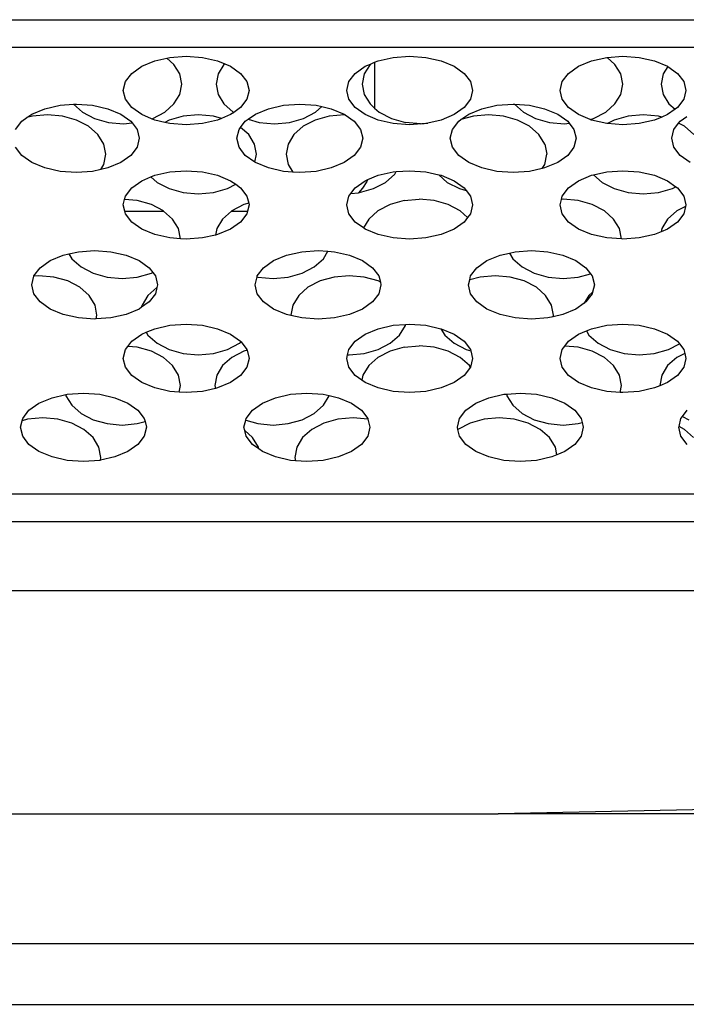
# Model space of a CAD drawing. Units: metres. Extents: x 8658 to 19104, y 15428 to 20063.
# Drawn here: x 18162 to 18336, y 15796 to 16053 of the extents above; entities that cross this region are included whole.
import ezdxf

# ---------------------------------------------------------------- set-up
doc = ezdxf.new("R2010")
doc.units = ezdxf.units.M
doc.layers.add('Edges', color=7, linetype='Continuous')

# ---------------------------------------------------------------- blocks, each defined once
blk = doc.blocks.new('Nissan GT-R bk')
at = {"layer": 'Edges'}
for p, q in [((-277.69, -263.46), (275.49, -263.46)), ((274.78, -270.75), (-1.1, -270.75)), ((106.73, -275.61), (110.13, -274.19)), ((110.13, -274.19), (113.31, -273.48)), ((113.31, -273.48), (114.09, -273.3)), ((113.31, -273.48), (115.16, -275.11)), ((114.09, -273.3), (118.34, -273)), ((118.34, -273), (122.59, -273.3)), ((122.59, -273.3), (126.55, -274.19)), ((126.55, -274.19), (128.39, -274.96)), ((166.41, -275.04), (167.52, -274.58)), ((167.52, -274.58), (168.44, -274.19)), ((167.52, -274.58), (167.52, -286.5)), ((168.44, -274.19), (172.4, -273.3)), ((172.4, -273.3), (176.65, -273)), ((176.65, -273), (180.9, -273.3)), ((180.9, -273.3), (184.86, -274.19)), ((184.86, -274.19), (188.26, -275.61)), ((220.72, -275.61), (224.12, -274.19)), ((224.12, -274.19), (228.08, -273.3)), ((228.08, -273.3), (228.18, -273.3)), ((228.18, -273.3), (232.33, -273)), ((230.24, -275.11), (228.18, -273.3)), ((232.33, -273), (236.58, -273.3)), ((236.58, -273.3), (240.54, -274.19)), ((240.54, -274.19), (243.94, -275.61)), ((104.12, -277.46), (106.73, -275.61)), ((116.68, -277.6), (115.16, -275.11)), ((128.21, -275.11), (126.7, -277.6)), ((128.39, -274.96), (128.21, -275.11)), ((128.39, -274.96), (129.95, -275.61)), ((129.95, -275.61), (132.56, -277.46)), ((162.43, -277.46), (165.04, -275.61)), ((166.33, -275.11), (164.81, -277.6)), ((165.04, -275.61), (166.41, -275.04)), ((166.41, -275.04), (166.33, -275.11)), ((188.26, -275.61), (190.87, -277.46)), ((218.11, -277.46), (220.72, -275.61)), ((231.75, -277.6), (230.24, -275.11)), ((244.01, -275.66), (242.82, -277.6)), ((243.94, -275.61), (244.01, -275.66)), ((244.01, -275.66), (246.55, -277.46)), ((101.92, -281.92), (102.48, -279.61)), ((102.48, -279.61), (104.12, -277.46)), ((117.19, -280.28), (116.68, -277.6)), ((126.7, -277.6), (126.18, -280.28)), ((132.56, -277.46), (134.2, -279.61)), ((134.2, -279.61), (134.76, -281.92)), ((160.23, -281.92), (160.79, -279.61)), ((160.79, -279.61), (162.43, -277.46)), ((164.81, -277.6), (164.29, -280.28)), ((190.87, -277.46), (192.51, -279.61)), ((192.51, -279.61), (193.07, -281.92)), ((215.91, -281.92), (216.47, -279.61)), ((216.47, -279.61), (218.11, -277.46)), ((232.27, -280.28), (231.75, -277.6)), ((242.82, -277.6), (242.3, -280.28)), ((246.55, -277.46), (248.19, -279.61)), ((248.19, -279.61), (248.75, -281.92)), ((102.48, -284.23), (101.92, -281.92)), ((116.68, -282.95), (117.19, -280.28)), ((126.18, -280.28), (126.7, -282.95)), ((134.76, -281.92), (134.2, -284.23)), ((160.79, -284.23), (160.23, -281.92)), ((164.29, -280.28), (164.81, -282.95)), ((193.07, -281.92), (192.51, -284.23)), ((216.47, -284.23), (215.91, -281.92)), ((231.75, -282.95), (232.27, -280.28)), ((242.3, -280.28), (242.82, -282.95)), ((248.75, -281.92), (248.19, -284.23)), ((104.12, -286.39), (102.48, -284.23)), ((115.16, -285.44), (116.68, -282.95)), ((126.7, -282.95), (128.21, -285.44)), ((134.2, -284.23), (132.56, -286.39)), ((162.43, -286.39), (160.79, -284.23)), ((164.81, -282.95), (166.33, -285.44)), ((192.51, -284.23), (190.87, -286.39)), ((218.11, -286.39), (216.47, -284.23)), ((230.24, -285.44), (231.75, -282.95)), ((242.82, -282.95), (244.34, -285.44)), ((248.19, -284.23), (246.55, -286.39)), ((78.08, -288.1), (81.48, -286.68)), ((81.48, -286.68), (85.44, -285.79)), ((85.44, -285.79), (88.96, -285.54)), ((88.96, -285.54), (89.69, -285.48)), ((88.96, -285.54), (91.27, -287.58)), ((89.69, -285.48), (93.94, -285.79)), ((91.27, -287.58), (94.41, -289.22)), ((93.94, -285.79), (97.9, -286.68)), ((97.9, -286.68), (101.3, -288.1)), ((106.73, -288.23), (104.12, -286.39)), ((109.6, -289.22), (112.74, -287.58)), ((112.74, -287.58), (115.16, -285.44)), ((128.21, -285.44), (130.63, -287.58)), ((130.77, -287.65), (129.95, -288.23)), ((130.63, -287.58), (130.77, -287.65)), ((132.56, -286.39), (130.77, -287.65)), ((136.39, -288.1), (139.79, -286.68)), ((139.79, -286.68), (143.75, -285.79)), ((143.75, -285.79), (148, -285.48)), ((148, -285.48), (152.25, -285.79)), ((148.96, -289.22), (152.1, -287.58)), ((152.1, -287.58), (153.74, -286.13)), ((152.25, -285.79), (153.74, -286.13)), ((153.74, -286.13), (156.21, -286.68)), ((156.21, -286.68), (159.61, -288.1)), ((165.04, -288.23), (162.43, -286.39)), ((166.33, -285.44), (167.52, -286.5)), ((167.52, -286.5), (168.74, -287.58)), ((168.74, -287.58), (171.89, -289.22)), ((190.87, -286.39), (188.26, -288.23)), ((192.07, -288.1), (195.47, -286.68)), ((195.47, -286.68), (199.43, -285.79)), ((199.43, -285.79), (203.68, -285.48)), ((203.68, -285.48), (204.01, -285.51)), ((204.01, -285.51), (206.34, -287.58)), ((204.01, -285.51), (207.93, -285.79)), ((206.34, -287.58), (209.49, -289.22)), ((207.93, -285.79), (211.89, -286.68)), ((211.89, -286.68), (215.29, -288.1)), ((220.72, -288.23), (218.11, -286.39)), ((224.68, -289.22), (227.82, -287.58)), ((227.82, -287.58), (230.24, -285.44)), ((245.92, -286.84), (243.94, -288.23)), ((244.34, -285.44), (245.92, -286.84)), ((246.55, -286.39), (245.92, -286.84)), ((73.83, -292.1), (75.47, -289.95)), ((75.47, -289.95), (76.79, -289.01)), ((76.79, -289.01), (78.08, -288.1)), ((78.22, -288.61), (76.79, -289.01)), ((82.15, -288.26), (78.22, -288.61)), ((86.08, -288.61), (82.15, -288.26)), ((89.74, -289.64), (86.08, -288.61)), ((92.89, -291.28), (89.74, -289.64)), ((94.41, -289.22), (98.07, -290.25)), ((98.07, -290.25), (102, -290.6)), ((101.3, -288.1), (103.91, -289.95)), ((103.91, -289.95), (104.26, -290.4)), ((109.3, -289.3), (106.73, -288.23)), ((109.3, -289.3), (109.6, -289.22)), ((110.13, -289.65), (109.3, -289.3)), ((112.76, -290.24), (110.13, -289.65)), ((113.92, -289.64), (112.76, -290.24)), ((114.09, -290.54), (112.76, -290.24)), ((117.58, -288.61), (113.92, -289.64)), ((121.51, -288.26), (117.58, -288.61)), ((125.44, -288.61), (121.51, -288.26)), ((126.55, -289.65), (122.59, -290.54)), ((127.6, -289.22), (125.44, -288.61)), ((127.6, -289.22), (126.55, -289.65)), ((129.95, -288.23), (127.6, -289.22)), ((132.55, -291.55), (133.78, -289.95)), ((133.78, -289.95), (134.51, -289.43)), ((134.51, -289.43), (136.39, -288.1)), ((134.51, -289.43), (137.43, -290.25)), ((137.43, -290.25), (141.37, -290.6)), ((141.37, -290.6), (145.3, -290.25)), ((145.3, -290.25), (148.96, -289.22)), ((152.03, -289.64), (148.89, -291.28)), ((155.7, -288.61), (152.03, -289.64)), ((159.63, -288.26), (155.7, -288.61)), ((159.61, -288.1), (159.86, -288.28)), ((159.86, -288.28), (159.63, -288.26)), ((159.86, -288.28), (162.22, -289.95)), ((162.22, -289.95), (163.86, -292.1)), ((168.44, -289.65), (165.04, -288.23)), ((172.4, -290.54), (168.44, -289.65)), ((171.89, -289.22), (175.55, -290.25)), ((179.48, -290.6), (175.55, -290.25)), ((184.86, -289.65), (181.39, -290.43)), ((188.26, -288.23), (184.86, -289.65)), ((187.82, -292.1), (189.46, -289.95)), ((189.46, -289.95), (190.06, -289.52)), ((190.06, -289.52), (192.07, -288.1)), ((193.3, -288.61), (190.06, -289.52)), ((197.23, -288.26), (193.3, -288.61)), ((201.16, -288.61), (197.23, -288.26)), ((204.82, -289.64), (201.16, -288.61)), ((207.97, -291.28), (204.82, -289.64)), ((209.49, -289.22), (213.15, -290.25)), ((213.15, -290.25), (217.08, -290.6)), ((215.29, -288.1), (217.9, -289.95)), ((217.9, -289.95), (218.32, -290.49)), ((223.73, -289.49), (220.72, -288.23)), ((223.73, -289.49), (224.68, -289.22)), ((224.12, -289.65), (223.73, -289.49)), ((228.08, -290.54), (224.12, -289.65)), ((230.04, -289.64), (228.28, -290.56)), ((233.71, -288.61), (230.04, -289.64)), ((237.64, -288.26), (233.71, -288.61)), ((240.54, -289.65), (236.58, -290.54)), ((241.57, -288.61), (237.64, -288.26)), ((242.45, -288.86), (240.54, -289.65)), ((242.45, -288.86), (241.57, -288.61)), ((243.94, -288.23), (242.45, -288.86)), ((246.84, -290.48), (247.25, -289.95)), ((247.25, -289.95), (248.96, -288.73)), ((95.3, -293.42), (92.89, -291.28)), ((102, -290.6), (104.26, -290.4)), ((104.26, -290.4), (105.55, -292.1)), ((105.55, -292.1), (106.11, -294.41)), ((118.34, -290.85), (114.09, -290.54)), ((122.59, -290.54), (118.34, -290.85)), ((131.58, -294.41), (132.14, -292.1)), ((132.14, -292.1), (132.55, -291.55)), ((134.66, -293.42), (132.55, -291.55)), ((148.89, -291.28), (146.48, -293.42)), ((163.86, -292.1), (164.42, -294.41)), ((176.65, -290.85), (172.4, -290.54)), ((180.9, -290.54), (176.65, -290.85)), ((179.48, -290.6), (181.39, -290.43)), ((181.39, -290.43), (180.9, -290.54)), ((187.26, -294.41), (187.82, -292.1)), ((210.38, -293.42), (207.97, -291.28)), ((217.08, -290.6), (218.32, -290.49)), ((218.32, -290.49), (219.54, -292.1)), ((219.54, -292.1), (220.1, -294.41)), ((228.28, -290.56), (228.08, -290.54)), ((232.33, -290.85), (228.28, -290.56)), ((236.58, -290.54), (232.33, -290.85)), ((245.05, -294.41), (245.61, -292.1)), ((245.61, -292.1), (246.84, -290.48)), ((248.38, -291.28), (246.84, -290.48)), ((250.79, -293.42), (248.38, -291.28)), ((96.82, -295.91), (95.3, -293.42)), ((106.11, -294.41), (105.55, -296.72)), ((132.14, -296.72), (131.58, -294.41)), ((136.18, -295.91), (134.66, -293.42)), ((146.48, -293.42), (144.96, -295.91)), ((164.42, -294.41), (163.86, -296.72)), ((187.82, -296.72), (187.26, -294.41)), ((211.9, -295.91), (210.38, -293.42)), ((220.1, -294.41), (219.54, -296.72)), ((245.61, -296.72), (245.05, -294.41)), ((75.47, -298.87), (73.83, -296.72)), ((97.34, -298.58), (96.82, -295.91)), ((105.55, -296.72), (103.91, -298.87)), ((133.78, -298.87), (132.14, -296.72)), ((136.7, -298.58), (136.18, -295.91)), ((144.96, -295.91), (144.44, -298.58)), ((163.86, -296.72), (162.22, -298.87)), ((189.46, -298.87), (187.82, -296.72)), ((211.9, -295.91), (212.42, -298.58)), ((219.54, -296.72), (217.9, -298.87)), ((247.25, -298.87), (245.61, -296.72)), ((78.08, -300.72), (75.47, -298.87)), ((96.82, -301.26), (97.34, -298.58)), ((103.91, -298.87), (101.3, -300.72)), ((136.3, -300.66), (133.78, -298.87)), ((136.3, -300.66), (136.7, -298.58)), ((144.44, -298.58), (144.96, -301.26)), ((162.22, -298.87), (159.61, -300.72)), ((192.07, -300.72), (189.46, -298.87)), ((211.9, -301.26), (212.42, -298.58)), ((217.9, -298.87), (215.29, -300.72)), ((249.86, -300.72), (247.25, -298.87)), ((81.48, -302.14), (78.08, -300.72)), ((85.44, -303.03), (81.48, -302.14)), ((89.69, -303.33), (85.44, -303.03)), ((93.94, -303.03), (89.69, -303.33)), ((96.03, -302.56), (93.94, -303.03)), ((96.03, -302.56), (96.82, -301.26)), ((97.9, -302.14), (96.03, -302.56)), ((101.3, -300.72), (97.9, -302.14)), ((114.09, -303.16), (118.34, -302.85)), ((118.34, -302.85), (122.59, -303.16)), ((136.39, -300.72), (136.3, -300.66)), ((139.79, -302.14), (136.39, -300.72)), ((143.75, -303.03), (139.79, -302.14)), ((146.14, -303.2), (143.75, -303.03)), ((144.96, -301.26), (146.14, -303.2)), ((152.25, -303.03), (148, -303.33)), ((156.21, -302.14), (152.25, -303.03)), ((159.61, -300.72), (156.21, -302.14)), ((172.4, -303.16), (173.17, -303.1)), ((172.78, -303.75), (173.17, -303.1)), ((173.17, -303.1), (176.65, -302.85)), ((176.65, -302.85), (180.9, -303.16)), ((195.47, -302.14), (192.07, -300.72)), ((199.43, -303.03), (195.47, -302.14)), ((203.68, -303.33), (199.43, -303.03)), ((207.93, -303.03), (203.68, -303.33)), ((211.28, -302.28), (207.93, -303.03)), ((211.28, -302.28), (211.9, -301.26)), ((211.89, -302.14), (211.28, -302.28)), ((215.29, -300.72), (211.89, -302.14)), ((228.08, -303.16), (232.33, -302.85)), ((232.33, -302.85), (236.58, -303.16)), ((104.12, -307.32), (106.73, -305.47)), ((106.73, -305.47), (109.16, -304.46)), ((109.16, -304.46), (110.13, -304.05)), ((109.16, -304.46), (110.77, -305.89)), ((110.13, -304.05), (114.09, -303.16)), ((122.59, -303.16), (126.55, -304.05)), ((126.55, -304.05), (129.95, -305.47)), ((129.95, -305.47), (131.27, -306.4)), ((148, -303.33), (146.14, -303.2)), ((162.43, -307.32), (165.04, -305.47)), ((165.04, -305.47), (165.71, -305.19)), ((165.71, -305.19), (165.46, -305.7)), ((165.71, -305.19), (168.44, -304.05)), ((168.44, -304.05), (172.4, -303.16)), ((172.78, -303.75), (170.37, -305.89)), ((180.9, -303.16), (184.26, -303.91)), ((184.26, -303.91), (184.86, -304.05)), ((186.49, -305.89), (184.26, -303.91)), ((184.86, -304.05), (188.26, -305.47)), ((188.26, -305.47), (190.87, -307.32)), ((218.11, -307.32), (220.72, -305.47)), ((220.72, -305.47), (224.12, -304.05)), ((224.12, -304.05), (224.68, -303.92)), ((224.68, -303.92), (228.08, -303.16)), ((226.9, -305.89), (224.68, -303.92)), ((236.58, -303.16), (240.54, -304.05)), ((240.54, -304.05), (243.94, -305.47)), ((243.94, -305.47), (246.16, -307.04)), ((102.48, -309.47), (104.12, -307.32)), ((110.77, -305.89), (113.92, -307.53)), ((113.92, -307.53), (117.58, -308.56)), ((125.44, -308.56), (129.1, -307.53)), ((129.1, -307.53), (131.27, -306.4)), ((131.27, -306.4), (132.56, -307.32)), ((132.56, -307.32), (134.2, -309.47)), ((161.33, -308.76), (162.43, -307.32)), ((164.34, -307.37), (163.28, -308.59)), ((163.56, -308.56), (167.22, -307.53)), ((165.46, -305.7), (164.34, -307.37)), ((167.22, -307.53), (170.37, -305.89)), ((186.49, -305.89), (189.63, -307.53)), ((189.63, -307.53), (191.41, -308.03)), ((190.87, -307.32), (191.41, -308.03)), ((191.41, -308.03), (192.51, -309.47)), ((216.47, -309.47), (218.11, -307.32)), ((226.9, -305.89), (230.04, -307.53)), ((230.04, -307.53), (233.71, -308.56)), ((241.57, -308.56), (245.23, -307.53)), ((245.23, -307.53), (246.16, -307.04)), ((246.16, -307.04), (246.55, -307.32)), ((246.55, -307.32), (248.19, -309.47)), ((101.92, -311.78), (102.26, -310.37)), ((102.26, -310.37), (102.48, -309.47)), ((105.58, -310.67), (102.26, -310.37)), ((109.25, -311.7), (105.58, -310.67)), ((117.58, -308.56), (121.51, -308.91)), ((121.51, -308.91), (125.44, -308.56)), ((134.2, -309.47), (134.66, -311.35)), ((160.23, -311.78), (160.79, -309.47)), ((160.79, -309.47), (161.33, -308.76)), ((161.33, -308.76), (163.28, -308.59)), ((163.28, -308.59), (163.56, -308.56)), ((175.2, -310.67), (171.54, -311.7)), ((175.2, -310.67), (179.13, -310.31)), ((183.06, -310.67), (179.13, -310.31)), ((186.72, -311.7), (183.06, -310.67)), ((192.51, -309.47), (193.07, -311.78)), ((215.91, -311.78), (216.25, -310.36)), ((216.25, -310.36), (216.47, -309.47)), ((216.73, -310.31), (216.25, -310.36)), ((220.66, -310.67), (216.73, -310.31)), ((224.32, -311.7), (220.66, -310.67)), ((233.71, -308.56), (237.64, -308.91)), ((237.64, -308.91), (241.57, -308.56)), ((248.19, -309.47), (248.75, -311.78)), ((102.31, -313.4), (101.92, -311.78)), ((112.39, -313.34), (109.25, -311.7)), ((112.46, -313.4), (112.39, -313.34)), ((130.27, -313.34), (130.2, -313.4)), ((133.42, -311.7), (130.27, -313.34)), ((134.66, -311.35), (133.42, -311.7)), ((134.76, -311.78), (134.37, -313.4)), ((134.66, -311.35), (134.76, -311.78)), ((160.79, -314.09), (160.23, -311.78)), ((168.39, -313.34), (165.98, -315.48)), ((171.54, -311.7), (168.39, -313.34)), ((189.87, -313.34), (186.72, -311.7)), ((191.79, -315.04), (189.87, -313.34)), ((193.07, -311.78), (192.51, -314.09)), ((216.47, -314.09), (215.91, -311.78)), ((227.47, -313.34), (224.32, -311.7)), ((229.88, -315.48), (227.47, -313.34)), ((246.4, -313.34), (243.99, -315.48)), ((248.66, -312.16), (246.4, -313.34)), ((248.66, -312.16), (248.19, -314.09)), ((248.75, -311.78), (248.66, -312.16)), ((102.31, -313.4), (112.46, -313.4)), ((102.48, -314.09), (102.31, -313.4)), ((104.12, -316.24), (102.48, -314.09)), ((114.81, -315.48), (112.46, -313.4)), ((116.32, -317.97), (114.81, -315.48)), ((127.86, -315.48), (126.34, -317.97)), ((130.2, -313.4), (127.86, -315.48)), ((130.2, -313.4), (134.37, -313.4)), ((134.2, -314.09), (132.56, -316.24)), ((134.37, -313.4), (134.2, -314.09)), ((162.43, -316.24), (160.79, -314.09)), ((165.98, -315.48), (164.58, -317.77)), ((191.79, -315.04), (190.87, -316.24)), ((192.51, -314.09), (191.79, -315.04)), ((218.11, -316.24), (216.47, -314.09)), ((231.4, -317.97), (229.88, -315.48)), ((243.99, -315.48), (242.47, -317.97)), ((248.19, -314.09), (246.55, -316.24)), ((106.73, -318.09), (104.12, -316.24)), ((110.13, -319.51), (106.73, -318.09)), ((116.83, -320.59), (116.32, -317.97)), ((126.34, -317.97), (126.02, -319.63)), ((129.95, -318.09), (126.55, -319.51)), ((132.56, -316.24), (129.95, -318.09)), ((164.58, -317.77), (162.43, -316.24)), ((165.04, -318.09), (164.58, -317.77)), ((168.44, -319.51), (165.04, -318.09)), ((188.26, -318.09), (184.86, -319.51)), ((190.87, -316.24), (188.26, -318.09)), ((220.72, -318.09), (218.11, -316.24)), ((224.12, -319.51), (220.72, -318.09)), ((231.92, -320.64), (231.4, -317.97)), ((242.47, -317.97), (242.31, -318.77)), ((243.94, -318.09), (242.31, -318.77)), ((246.55, -316.24), (243.94, -318.09)), ((114.09, -320.4), (110.13, -319.51)), ((116.83, -320.59), (114.09, -320.4)), ((118.34, -320.7), (116.83, -320.59)), ((122.59, -320.4), (118.34, -320.7)), ((126.02, -319.63), (122.59, -320.4)), ((126.55, -319.51), (126.02, -319.63)), ((172.4, -320.4), (168.44, -319.51)), ((176.65, -320.7), (172.4, -320.4)), ((180.9, -320.4), (176.65, -320.7)), ((184.86, -319.51), (180.9, -320.4)), ((228.08, -320.4), (224.12, -319.51)), ((231.91, -320.67), (228.08, -320.4)), ((231.91, -320.67), (231.92, -320.64)), ((232.33, -320.7), (231.91, -320.67)), ((236.58, -320.4), (232.33, -320.7)), ((240.54, -319.51), (236.58, -320.4)), ((242.31, -318.77), (240.54, -319.51)), ((82.85, -326.32), (86.25, -324.9)), ((86.25, -324.9), (87.74, -324.57)), ((87.74, -324.57), (90.21, -324.01)), ((87.74, -324.57), (88.5, -325.81)), ((88.5, -325.81), (90.91, -327.94)), ((90.21, -324.01), (94.46, -323.71)), ((94.46, -323.71), (98.71, -324.01)), ((98.71, -324.01), (102.67, -324.9)), ((102.67, -324.9), (106.07, -326.32)), ((141.15, -326.32), (144.55, -324.9)), ((144.55, -324.9), (148.51, -324.01)), ((148.51, -324.01), (152.76, -323.71)), ((151.75, -327.94), (154.17, -325.81)), ((152.76, -323.71), (155.33, -323.89)), ((154.17, -325.81), (155.33, -323.89)), ((155.33, -323.89), (157.01, -324.01)), ((157.01, -324.01), (160.97, -324.9)), ((160.97, -324.9), (164.37, -326.32)), ((196.83, -326.32), (200.24, -324.9)), ((200.24, -324.9), (202.69, -324.35)), ((202.69, -324.35), (204.2, -324.01)), ((202.69, -324.35), (203.58, -325.81)), ((203.58, -325.81), (205.99, -327.94)), ((204.2, -324.01), (208.45, -323.71)), ((208.45, -323.71), (212.7, -324.01)), ((212.7, -324.01), (216.66, -324.9)), ((216.66, -324.9), (220.06, -326.32)), ((78.6, -330.32), (80.24, -328.17)), ((80.24, -328.17), (82.85, -326.32)), ((90.91, -327.94), (94.06, -329.59)), ((106.07, -326.32), (108.68, -328.17)), ((108.68, -328.17), (109.61, -329.4)), ((136.9, -330.32), (138.54, -328.17)), ((138.54, -328.17), (141.15, -326.32)), ((148.61, -329.59), (151.75, -327.94)), ((164.37, -326.32), (166.98, -328.17)), ((166.98, -328.17), (168.63, -330.32)), ((192.58, -330.32), (194.23, -328.17)), ((194.23, -328.17), (196.83, -326.32)), ((205.99, -327.94), (209.14, -329.59)), ((220.06, -326.32), (222.67, -328.17)), ((222.67, -328.17), (223.85, -329.72)), ((78.04, -332.63), (78.59, -330.36)), ((79.88, -330.24), (78.59, -330.36)), ((78.59, -330.36), (78.6, -330.32)), ((83.81, -330.59), (79.88, -330.24)), ((87.48, -331.63), (83.81, -330.59)), ((94.06, -329.59), (97.72, -330.62)), ((97.72, -330.62), (101.65, -330.97)), ((101.65, -330.97), (105.58, -330.62)), ((105.58, -330.62), (109.25, -329.59)), ((109.25, -329.59), (109.61, -329.4)), ((109.61, -329.4), (110.32, -330.32)), ((110.32, -330.32), (110.88, -332.63)), ((136.34, -332.63), (136.85, -330.55)), ((136.85, -330.55), (136.9, -330.32)), ((136.85, -330.55), (137.08, -330.62)), ((137.08, -330.62), (141.01, -330.97)), ((141.01, -330.97), (144.94, -330.62)), ((144.94, -330.62), (148.61, -329.59)), ((156.94, -330.59), (153.27, -331.63)), ((160.87, -330.24), (156.94, -330.59)), ((164.8, -330.59), (160.87, -330.24)), ((168.46, -331.63), (164.8, -330.59)), ((168.63, -330.32), (169.01, -331.91)), ((192.03, -332.63), (192.33, -331.36)), ((192.33, -331.36), (192.58, -330.32)), ((195.05, -330.59), (192.33, -331.36)), ((198.98, -330.24), (195.05, -330.59)), ((202.92, -330.59), (198.98, -330.24)), ((206.58, -331.63), (202.92, -330.59)), ((209.14, -329.59), (212.8, -330.62)), ((212.8, -330.62), (216.73, -330.97)), ((216.73, -330.97), (220.66, -330.62)), ((220.66, -330.62), (223.85, -329.72)), ((223.85, -329.72), (224.31, -330.32)), ((224.31, -330.32), (224.87, -332.63)), ((78.6, -334.94), (78.04, -332.63)), ((90.62, -333.27), (87.48, -331.63)), ((93.04, -335.41), (90.62, -333.27)), ((110.71, -333.31), (108.35, -335.41)), ((110.71, -333.31), (110.32, -334.94)), ((110.88, -332.63), (110.71, -333.31)), ((136.9, -334.94), (136.34, -332.63)), ((150.13, -333.27), (147.71, -335.41)), ((153.27, -331.63), (150.13, -333.27)), ((169.01, -331.91), (168.46, -331.63)), ((169.18, -332.63), (168.63, -334.94)), ((169.01, -331.91), (169.18, -332.63)), ((192.58, -334.94), (192.03, -332.63)), ((209.72, -333.27), (206.58, -331.63)), ((212.14, -335.41), (209.72, -333.27)), ((224.87, -332.63), (224.41, -334.54)), ((80.24, -337.1), (78.6, -334.94)), ((94.55, -337.9), (93.04, -335.41)), ((108.35, -335.41), (106.84, -337.9)), ((110.32, -334.94), (108.68, -337.1)), ((138.54, -337.1), (136.9, -334.94)), ((147.71, -335.41), (146.2, -337.9)), ((168.63, -334.94), (166.98, -337.1)), ((194.23, -337.1), (192.58, -334.94)), ((213.65, -337.9), (212.14, -335.41)), ((223.43, -335.41), (222.2, -337.43)), ((224.31, -334.94), (222.67, -337.1)), ((224.41, -334.54), (223.43, -335.41)), ((224.41, -334.54), (224.31, -334.94)), ((82.85, -338.94), (80.24, -337.1)), ((86.25, -340.36), (82.85, -338.94)), ((95.07, -340.57), (94.55, -337.9)), ((106.07, -338.94), (102.67, -340.36)), ((106.72, -338.48), (106.07, -338.94)), ((108.68, -337.1), (106.72, -338.48)), ((106.72, -338.48), (106.84, -337.9)), ((141.15, -338.94), (138.54, -337.1)), ((144.55, -340.36), (141.15, -338.94)), ((146.2, -337.9), (145.68, -340.57)), ((164.37, -338.94), (160.97, -340.36)), ((166.98, -337.1), (164.37, -338.94)), ((196.83, -338.94), (194.23, -337.1)), ((200.24, -340.36), (196.83, -338.94)), ((214.17, -340.57), (213.65, -337.9)), ((220.06, -338.94), (216.66, -340.36)), ((222.2, -337.43), (220.06, -338.94)), ((222.67, -337.1), (222.2, -337.43)), ((90.21, -341.25), (86.25, -340.36)), ((94.46, -341.56), (90.21, -341.25)), ((94.88, -341.53), (94.46, -341.56)), ((94.88, -341.53), (95.07, -340.57)), ((98.71, -341.25), (94.88, -341.53)), ((102.67, -340.36), (98.71, -341.25)), ((145.69, -340.62), (144.55, -340.36)), ((145.68, -340.57), (145.69, -340.62)), ((148.51, -341.25), (145.69, -340.62)), ((152.76, -341.56), (148.51, -341.25)), ((157.01, -341.25), (152.76, -341.56)), ((160.97, -340.36), (157.01, -341.25)), ((204.2, -341.25), (200.24, -340.36)), ((208.45, -341.56), (204.2, -341.25)), ((212.7, -341.25), (208.45, -341.56)), ((214.1, -340.94), (212.7, -341.25)), ((216.66, -340.36), (214.1, -340.94)), ((214.1, -340.94), (214.17, -340.57)), ((107.91, -345.01), (110.13, -344.09)), ((110.13, -344.09), (114.09, -343.19)), ((114.09, -343.19), (118.34, -342.89)), ((118.34, -342.89), (122.59, -343.19)), ((122.59, -343.19), (126.55, -344.09)), ((126.55, -344.09), (129.95, -345.5)), ((165.04, -345.5), (168.44, -344.09)), ((168.44, -344.09), (172.4, -343.19)), ((172.4, -343.19), (175.59, -342.97)), ((174.02, -345.73), (175.54, -343.24)), ((175.54, -343.24), (175.59, -342.97)), ((175.59, -342.97), (176.65, -342.89)), ((176.65, -342.89), (180.9, -343.19)), ((180.9, -343.19), (184.82, -344.08)), ((184.82, -344.08), (185.83, -345.73)), ((184.82, -344.08), (184.86, -344.09)), ((184.86, -344.09), (188.26, -345.5)), ((222.77, -344.65), (224.12, -344.09)), ((224.12, -344.09), (228.08, -343.19)), ((228.08, -343.19), (232.33, -342.89)), ((232.33, -342.89), (236.58, -343.19)), ((236.58, -343.19), (240.54, -344.09)), ((240.54, -344.09), (243.94, -345.5)), ((104.12, -347.35), (106.73, -345.5)), ((106.73, -345.5), (107.91, -345.01)), ((107.91, -345.01), (108.35, -345.73)), ((108.35, -345.73), (110.77, -347.87)), ((129.95, -345.5), (132.56, -347.35)), ((162.43, -347.35), (165.04, -345.5)), ((171.61, -347.87), (174.02, -345.73)), ((185.83, -345.73), (188.24, -347.87)), ((188.26, -345.5), (190.87, -347.35)), ((218.11, -347.35), (220.72, -345.5)), ((220.72, -345.5), (222.77, -344.65)), ((222.77, -344.65), (223.43, -345.73)), ((223.43, -345.73), (225.84, -347.87)), ((243.94, -345.5), (246.55, -347.35)), ((102.48, -349.5), (103.11, -348.68)), ((103.11, -348.68), (104.12, -347.35)), ((105.58, -348.9), (103.11, -348.68)), ((109.25, -349.93), (105.58, -348.9)), ((110.77, -347.87), (113.91, -349.51)), ((129.1, -349.51), (132.25, -347.87)), ((132.25, -347.87), (132.67, -347.5)), ((132.56, -347.35), (132.67, -347.5)), ((132.67, -347.5), (134.2, -349.5)), ((160.79, -349.5), (162.43, -347.35)), ((168.46, -349.51), (171.61, -347.87)), ((175.2, -348.9), (171.54, -349.93)), ((175.2, -348.9), (179.13, -348.55)), ((183.06, -348.9), (179.13, -348.55)), ((186.72, -349.93), (183.06, -348.9)), ((188.24, -347.87), (191.39, -349.51)), ((190.87, -347.35), (192.51, -349.5)), ((216.47, -349.5), (217.17, -348.59)), ((217.17, -348.59), (218.11, -347.35)), ((220.66, -348.9), (217.17, -348.59)), ((224.32, -349.93), (220.66, -348.9)), ((225.84, -347.87), (228.99, -349.51)), ((244.18, -349.51), (247.06, -348.01)), ((246.55, -347.35), (247.06, -348.01)), ((247.06, -348.01), (248.19, -349.5)), ((101.92, -351.81), (102.48, -349.5)), ((102.48, -354.12), (101.92, -351.81)), ((112.39, -351.58), (109.25, -349.93)), ((114.81, -353.71), (112.39, -351.58)), ((113.91, -349.51), (117.58, -350.55)), ((117.58, -350.55), (121.51, -350.9)), ((121.51, -350.9), (125.44, -350.55)), ((125.44, -350.55), (129.1, -349.51)), ((130.27, -351.58), (127.86, -353.71)), ((133.42, -349.93), (130.27, -351.58)), ((134.25, -349.7), (133.42, -349.93)), ((134.2, -349.5), (134.25, -349.7)), ((134.76, -351.81), (134.2, -354.12)), ((134.25, -349.7), (134.76, -351.81)), ((160.23, -351.81), (160.46, -350.86)), ((160.79, -354.12), (160.23, -351.81)), ((160.46, -350.86), (160.79, -349.5)), ((160.46, -350.86), (160.87, -350.9)), ((160.87, -350.9), (164.8, -350.55)), ((164.8, -350.55), (168.46, -349.51)), ((168.39, -351.58), (165.98, -353.71)), ((171.54, -349.93), (168.39, -351.58)), ((189.87, -351.58), (186.72, -349.93)), ((192.28, -353.71), (189.87, -351.58)), ((191.39, -349.51), (192.59, -349.85)), ((192.51, -349.5), (192.59, -349.85)), ((193.07, -351.81), (192.52, -354.1)), ((192.59, -349.85), (193.07, -351.81)), ((215.91, -351.81), (216.47, -349.5)), ((216.47, -354.12), (215.91, -351.81)), ((227.47, -351.58), (224.32, -349.93)), ((229.88, -353.71), (227.47, -351.58)), ((228.99, -349.51), (232.65, -350.55)), ((232.65, -350.55), (236.58, -350.9)), ((236.58, -350.9), (240.51, -350.55)), ((240.51, -350.55), (244.18, -349.51)), ((246.4, -351.58), (243.99, -353.71)), ((248.44, -350.51), (246.4, -351.58)), ((248.19, -349.5), (248.44, -350.51)), ((248.75, -351.81), (248.19, -354.12)), ((248.44, -350.51), (248.75, -351.81)), ((104.12, -356.28), (102.48, -354.12)), ((116.32, -356.2), (114.81, -353.71)), ((127.86, -353.71), (126.34, -356.2)), ((134.2, -354.12), (132.56, -356.28)), ((162.43, -356.28), (160.79, -354.12)), ((165.98, -353.71), (164.46, -356.2)), ((192.51, -354.12), (190.87, -356.28)), ((192.52, -354.1), (192.28, -353.71)), ((192.52, -354.1), (192.51, -354.12)), ((218.11, -356.28), (216.47, -354.12)), ((231.4, -356.2), (229.88, -353.71)), ((243.99, -353.71), (242.47, -356.2)), ((248.19, -354.12), (246.55, -356.28)), ((106.73, -358.13), (104.12, -356.28)), ((116.84, -358.88), (116.32, -356.2)), ((126.34, -356.2), (125.83, -358.88)), ((132.56, -356.28), (129.95, -358.13)), ((164.2, -357.53), (162.43, -356.28)), ((164.46, -356.2), (164.2, -357.53)), ((190.87, -356.28), (188.26, -358.13)), ((220.72, -358.13), (218.11, -356.28)), ((231.92, -358.88), (231.4, -356.2)), ((242.47, -356.2), (241.95, -358.88)), ((246.55, -356.28), (243.94, -358.13)), ((110.13, -359.54), (106.73, -358.13)), ((114.09, -360.44), (110.13, -359.54)), ((116.51, -360.61), (116.84, -358.88)), ((125.83, -358.88), (125.98, -359.67)), ((126.55, -359.54), (125.98, -359.67)), ((129.95, -358.13), (126.55, -359.54)), ((165.04, -358.13), (164.2, -357.53)), ((168.44, -359.54), (165.04, -358.13)), ((172.4, -360.44), (168.44, -359.54)), ((184.86, -359.54), (180.9, -360.44)), ((188.26, -358.13), (184.86, -359.54)), ((224.12, -359.54), (220.72, -358.13)), ((228.08, -360.44), (224.12, -359.54)), ((231.57, -360.68), (231.92, -358.88)), ((240.54, -359.54), (236.58, -360.44)), ((241.97, -358.95), (240.54, -359.54)), ((241.95, -358.88), (241.97, -358.95)), ((243.94, -358.13), (241.97, -358.95)), ((79.93, -363.49), (83.33, -362.07)), ((83.33, -362.07), (86.93, -361.26)), ((86.93, -361.26), (87.29, -361.18)), ((86.93, -361.26), (86.98, -361.55)), ((86.98, -361.55), (88.5, -364.04)), ((87.29, -361.18), (91.54, -360.87)), ((91.54, -360.87), (95.79, -361.18)), ((95.79, -361.18), (99.75, -362.07)), ((99.75, -362.07), (103.16, -363.49)), ((116.51, -360.61), (114.09, -360.44)), ((118.34, -360.74), (116.51, -360.61)), ((122.59, -360.44), (118.34, -360.74)), ((125.98, -359.67), (122.59, -360.44)), ((138.24, -363.49), (141.64, -362.07)), ((141.64, -362.07), (145.6, -361.18)), ((145.6, -361.18), (149.85, -360.87)), ((149.85, -360.87), (154.1, -361.18)), ((154.1, -361.18), (155.69, -361.53)), ((154.17, -364.04), (155.68, -361.55)), ((155.68, -361.55), (155.69, -361.53)), ((155.69, -361.53), (158.06, -362.07)), ((158.06, -362.07), (161.46, -363.49)), ((176.65, -360.74), (172.4, -360.44)), ((180.9, -360.44), (176.65, -360.74)), ((193.92, -363.49), (197.32, -362.07)), ((197.32, -362.07), (201.28, -361.18)), ((201.28, -361.18), (201.98, -361.13)), ((201.98, -361.13), (205.53, -360.87)), ((201.98, -361.13), (202.06, -361.55)), ((202.06, -361.55), (203.58, -364.04)), ((205.53, -360.87), (209.78, -361.18)), ((209.78, -361.18), (213.74, -362.07)), ((213.74, -362.07), (217.14, -363.49)), ((231.57, -360.68), (228.08, -360.44)), ((232.33, -360.74), (231.57, -360.68)), ((236.58, -360.44), (232.33, -360.74)), ((77.32, -365.33), (79.93, -363.49)), ((88.5, -364.04), (90.91, -366.18)), ((103.16, -363.49), (105.76, -365.33)), ((135.63, -365.33), (138.24, -363.49)), ((151.75, -366.18), (154.17, -364.04)), ((161.46, -363.49), (164.07, -365.33)), ((191.31, -365.33), (193.92, -363.49)), ((203.58, -364.04), (205.99, -366.18)), ((217.14, -363.49), (219.75, -365.33)), ((75.68, -367.49), (77.32, -365.33)), ((80.91, -367.31), (76.97, -367.66)), ((84.84, -367.66), (80.91, -367.31)), ((90.91, -366.18), (94.06, -367.82)), ((105.76, -365.33), (107.41, -367.49)), ((133.99, -367.49), (135.63, -365.33)), ((148.61, -367.82), (151.75, -366.18)), ((161.89, -367.31), (157.96, -367.66)), ((165.75, -367.66), (161.89, -367.31)), ((164.07, -365.33), (165.71, -367.49)), ((189.67, -367.49), (191.31, -365.33)), ((200.01, -367.31), (196.08, -367.66)), ((203.94, -367.66), (200.01, -367.31)), ((205.99, -366.18), (209.14, -367.82)), ((219.75, -365.33), (221.39, -367.49)), ((247.46, -367.49), (247.87, -366.95)), ((247.87, -366.95), (249.1, -365.33)), ((247.87, -366.95), (249.55, -367.82)), ((75.12, -369.8), (75.54, -368.07)), ((75.68, -372.11), (75.12, -369.8)), ((75.54, -368.07), (75.68, -367.49)), ((76.97, -367.66), (75.54, -368.07)), ((88.5, -368.7), (84.84, -367.66)), ((91.64, -370.34), (88.5, -368.7)), ((94.06, -367.82), (97.72, -368.85)), ((97.72, -368.85), (101.65, -369.21)), ((101.65, -369.21), (105.58, -368.85)), ((105.58, -368.85), (107.6, -368.29)), ((107.41, -367.49), (107.6, -368.29)), ((107.96, -369.8), (107.41, -372.11)), ((107.6, -368.29), (107.96, -369.8)), ((133.43, -369.8), (133.88, -367.95)), ((133.64, -370.66), (133.43, -369.8)), ((133.88, -367.95), (133.99, -367.49)), ((133.88, -367.95), (137.08, -368.85)), ((137.08, -368.85), (141.01, -369.21)), ((141.01, -369.21), (144.94, -368.85)), ((144.94, -368.85), (148.61, -367.82)), ((154.3, -368.7), (151.15, -370.34)), ((157.96, -367.66), (154.3, -368.7)), ((165.71, -367.49), (165.75, -367.66)), ((166.27, -369.8), (165.71, -372.11)), ((165.75, -367.66), (166.27, -369.8)), ((189.11, -369.8), (189.67, -367.49)), ((189.25, -370.36), (189.11, -369.8)), ((192.41, -368.7), (189.27, -370.34)), ((196.08, -367.66), (192.41, -368.7)), ((207.6, -368.7), (203.94, -367.66)), ((210.75, -370.34), (207.6, -368.7)), ((209.14, -367.82), (212.8, -368.85)), ((212.8, -368.85), (216.73, -369.21)), ((216.73, -369.21), (220.66, -368.85)), ((220.66, -368.85), (221.66, -368.57)), ((221.39, -367.49), (221.66, -368.57)), ((221.95, -369.8), (221.39, -372.11)), ((221.66, -368.57), (221.95, -369.8)), ((246.9, -369.8), (246.95, -369.61)), ((247.46, -372.11), (246.9, -369.8)), ((246.95, -369.61), (247.46, -367.49)), ((248.35, -370.34), (246.95, -369.61)), ((77.32, -374.26), (75.68, -372.11)), ((94.06, -372.48), (91.64, -370.34)), ((107.41, -372.11), (105.76, -374.26)), ((135.68, -372.48), (133.64, -370.66)), ((133.99, -372.11), (133.64, -370.66)), ((135.63, -374.26), (133.99, -372.11)), ((151.15, -370.34), (148.74, -372.48)), ((165.71, -372.11), (164.07, -374.26)), ((189.27, -370.34), (189.25, -370.36)), ((189.67, -372.11), (189.25, -370.36)), ((191.31, -374.26), (189.67, -372.11)), ((213.16, -372.48), (210.75, -370.34)), ((221.39, -372.11), (219.75, -374.26)), ((249.1, -374.26), (247.46, -372.11)), ((250.76, -372.48), (248.35, -370.34)), ((79.93, -376.11), (77.32, -374.26)), ((95.58, -374.97), (94.06, -372.48)), ((96.09, -377.64), (95.58, -374.97)), ((105.76, -374.26), (103.16, -376.11)), ((137.29, -375.44), (135.63, -374.26)), ((137.2, -374.97), (135.68, -372.48)), ((137.29, -375.44), (137.2, -374.97)), ((147.22, -374.97), (146.7, -377.64)), ((148.74, -372.48), (147.22, -374.97)), ((164.07, -374.26), (161.46, -376.11)), ((193.92, -376.11), (191.31, -374.26)), ((214.68, -374.97), (213.16, -372.48)), ((215.07, -376.97), (214.68, -374.97)), ((219.75, -374.26), (217.14, -376.11)), ((83.33, -377.53), (79.93, -376.11)), ((87.29, -378.42), (83.33, -377.53)), ((99.75, -377.53), (95.95, -378.38)), ((103.16, -376.11), (99.75, -377.53)), ((138.24, -376.11), (137.29, -375.44)), ((141.64, -377.53), (138.24, -376.11)), ((145.6, -378.42), (141.64, -377.53)), ((158.06, -377.53), (154.1, -378.42)), ((161.46, -376.11), (158.06, -377.53)), ((197.32, -377.53), (193.92, -376.11)), ((201.28, -378.42), (197.32, -377.53)), ((213.74, -377.53), (209.78, -378.42)), ((215.07, -376.97), (213.74, -377.53)), ((217.14, -376.11), (215.07, -376.97)), ((91.54, -378.72), (87.29, -378.42)), ((95.79, -378.42), (91.54, -378.72)), ((95.95, -378.38), (95.79, -378.42)), ((95.95, -378.38), (96.09, -377.64)), ((146.87, -378.51), (145.6, -378.42)), ((146.7, -377.64), (146.87, -378.51)), ((149.85, -378.72), (146.87, -378.51)), ((154.1, -378.42), (149.85, -378.72)), ((205.53, -378.72), (201.28, -378.42)), ((209.78, -378.42), (205.53, -378.72)), ((-1.1, -387.19), (439.14, -387.19)), ((452.82, -394.48), (-1.1, -394.48)), ((-467.04, -412.35), (464.84, -412.35)), ((432.16, -465.78), (199.75, -470.61)), ((-201.94, -470.61), (199.75, -470.61)), ((922.54, -470.61), (199.75, -470.61)), ((696.98, -504.54), (-699.18, -504.54)), ((-684.62, -520.34), (684.62, -520.34))]:
    blk.add_line(p, q, dxfattribs=at)

msp = doc.modelspace()

# ---------------------------------------------------------------- block references
msp.add_blockref('Nissan GT-R bk', (18086.84, 16316.61))

doc.saveas('drawing.dxf')
